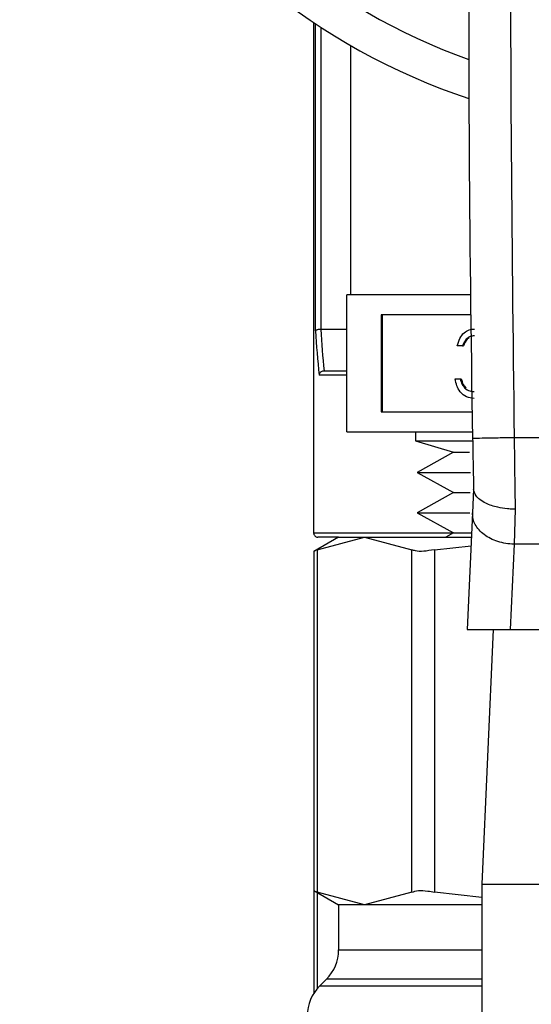
# Model space of a CAD drawing. Extents: x 0.4 to 10.6, y 0.4 to 8.1.
# Drawn here: x 6.7 to 6.8, y 3.3 to 3.4 of the extents above; entities that cross this region are included whole.
import ezdxf

# ---------------------------------------------------------------- set-up
doc = ezdxf.new("R2010")
doc.units = 0
doc.linetypes.add('SLD-SOLID', pattern=[0])
doc.layers.get('0').update_dxf_attribs({"linetype": 'CONTINUOUS'})

msp = doc.modelspace()

# ---------------------------------------------------------------- linework, layer by layer
at = {"color": 7, "linetype": 'SLD-SOLID'}
for p, q in [((6.761769463145299, 3.364717815036393), (6.761769463145299, 3.316342661870291)), ((6.765265310760969, 3.362552042722247), (6.765265310760969, 3.338921382372318)), ((6.776628032831168, 3.338921382372318), (6.764915133472914, 3.338921382372318)), ((6.764915133472914, 3.325921351216454), (6.764915133472914, 3.338921382372318)), ((6.776651792556693, 3.337017905694776), (6.768162119963449, 3.337017905694776)), ((6.768162119963449, 3.337017905694776), (6.768162119963449, 3.327824827893995)), ((6.768260561492911, 3.337017905694776), (6.768260561492911, 3.327824827893995)), ((6.76243573278183, 3.335633857683417), (6.762442479370559, 3.335633975015395)), ((6.764915133472914, 3.335633975015395), (6.762442479370559, 3.335633975015395)), ((6.775870478915829, 3.334068355768228), (6.775384724527306, 3.334068355768228)), ((6.775870478915829, 3.334068355768228), (6.77596892044529, 3.334068355768228)), ((6.762730646708292, 3.331696959162805), (6.764915133472914, 3.331696959162805)), ((6.762754875761729, 3.331696959162805), (6.762730646708292, 3.331696959162805)), ((6.775176577598503, 3.330943335868725), (6.775662331987027, 3.330943335868725)), ((6.775662331987027, 3.330943335868725), (6.775760773516489, 3.330943335868725)), ((6.776086252423195, 3.330079479181405), (6.776184693952657, 3.330079479181405)), ((6.768162119963449, 3.327824827893995), (6.776789364300787, 3.327824827893995)), ((6.764915133472914, 3.325921351216454), (6.776822569250533, 3.325921351216454)), ((6.771415090384858, 3.325921351216454), (6.771415090384858, 3.325068934396979)), ((6.771415090384858, 3.325068934396979), (6.775017006108553, 3.323985549579)), ((6.771415090384858, 3.325068934396979), (6.776822393252567, 3.325068934396979)), ((6.81206006085069, 3.325368776266513), (6.780770144981135, 3.325369245594425)), ((6.775017006108553, 3.323985549579), (6.771563515336907, 3.322075443644707)), ((6.775017006108553, 3.323985549579), (6.776543319143121, 3.323985549579)), ((6.771563515336907, 3.322075443644707), (6.775017006108553, 3.320165279044424)), ((6.771563515336907, 3.322075443644707), (6.776625803523588, 3.322075443644707)), ((6.775017006108553, 3.320165279044424), (6.771563515336907, 3.318255114444142)), ((6.775017006108553, 3.320165279044424), (6.776593947891587, 3.320165279044424)), ((6.776925821391089, 3.320506539102158), (6.776824270564213, 3.318237045319544)), ((6.771563515336907, 3.318255114444142), (6.775017006108553, 3.316345008509849)), ((6.771563515336907, 3.318255114444142), (6.776557516312448, 3.318255114444142)), ((6.776824270564213, 3.318237045319544), (6.776330009607291, 3.307189095613069)), ((6.780864597223348, 3.318587867933478), (6.780757355795544, 3.315277052846963)), ((6.775017006108553, 3.316345008509849), (6.774300929047404, 3.315948954418433)), ((6.775017006108553, 3.316345008509849), (6.776739615542156, 3.316345008509849)), ((6.764131649190458, 3.315948954418433), (6.761796097504284, 3.314600516662368)), ((6.76209582204184, 3.314754456217378), (6.766589050135686, 3.315948954418433)), ((6.764131649190458, 3.315948954418433), (6.762163170597158, 3.315948954418433)), ((6.764131649190458, 3.315948954418433), (6.766589050135686, 3.315948954418433)), ((6.766589050135686, 3.315948954418433), (6.771082336895521, 3.314754456217378)), ((6.766589050135686, 3.315948954418433), (6.776721898413491, 3.315948954418433)), ((6.773213026948274, 3.314754456217378), (6.77668558416633, 3.315136841133368)), ((6.780757355795544, 3.315277052846963), (6.780395503975686, 3.307189095613069)), ((6.812072850036282, 3.315277170178942), (6.780757355795544, 3.315277052846963)), ((6.761796097504284, 3.314619993770699), (6.761796097504284, 3.282435362903635)), ((6.76209582204184, 3.314754456217378), (6.76209582204184, 3.282300900456956)), ((6.771082336895521, 3.282300900456956), (6.771082336895521, 3.314754456217378)), ((6.773213026948274, 3.314754456217378), (6.773213026948274, 3.282300900456956)), ((6.776330009607291, 3.307189095613069), (6.780395503975686, 3.307189095613069)), ((6.778793101153448, 3.307189095613069), (6.777714350948596, 3.283074910182197)), ((6.780395503975686, 3.307189095613069), (6.812434701856139, 3.307189095613069)), ((6.777714350948596, 3.283074910182197), (6.815115913549219, 3.283074910182197)), ((6.777714350948596, 3.283074910182197), (6.777714350948596, 3.246657586878223)), ((6.761796097504284, 3.282454840011967), (6.764131649190458, 3.281106402255902)), ((6.761796097504284, 3.282435362903635), (6.761796097504284, 3.272733768310617)), ((6.766589050135686, 3.281106402255902), (6.76209582204184, 3.282300900456956)), ((6.771082336895521, 3.282300900456956), (6.766589050135686, 3.281106402255902)), ((6.777714350948596, 3.2818052315163), (6.773213026948274, 3.282300900456956)), ((6.764131649190458, 3.281106402255902), (6.764131649190458, 3.276831675637909)), ((6.766589050135686, 3.281106402255902), (6.764131649190458, 3.281106402255902)), ((6.777714350948596, 3.281106402255902), (6.766589050135686, 3.281106402255902)), ((6.762978510511615, 3.274047769131167), (6.762332011313362, 3.273401269932914))]:
    msp.add_line(p, q, dxfattribs=at)
at = {"color": 8, "linetype": 'SLD-SOLID'}
for p, q in [((6.761946106438035, 3.33550209387223), (6.761946106438035, 3.364600541724478)), ((6.76243573278183, 3.36428016675881), (6.76243573278183, 3.335633857683417)), ((6.764915133472914, 3.331303251710947), (6.762284843858244, 3.331303251710947)), ((6.761769463145299, 3.316342661870291), (6.77501272349136, 3.316342661870291)), ((6.76209582204184, 3.282281804677553), (6.76209582204184, 3.273143080915536)), ((6.764131649190458, 3.276831675637909), (6.777714350948596, 3.276831675637909)), ((6.777714350948596, 3.273401269932914), (6.762332011313362, 3.273401269932914)), ((6.777714350948596, 3.274047769131167), (6.762978510511615, 3.274047769131167))]:
    msp.add_line(p, q, dxfattribs=at)
at = {"color": 7, "linetype": 'SLD-SOLID'}
for centre, radius, start, end in [((6.796415111128985, 3.416736336844647), 0.06249999999999994, 288.574258063915, 251.4006809580113), ((9.019132066877017, 3.365974461021418), 2.242667217854331, 178.0871165772429, 181.0392773952917), ((6.762163142625381, 3.316342636057124), 0.0003937007874013077, 180, 270.0000000000008), ((6.76019463868804, 3.276831665830178), 0.003937007874015741, 315.0000089419651, 0), ((6.765115898530559, 3.270617385811478), 0.003937007874015741, 134.9999951922102, 180)]:
    msp.add_arc(centre, radius, start, end, dxfattribs=at)
at = {"color": 8, "linetype": 'SLD-SOLID'}
msp.add_arc((6.796415111128985, 3.416736336844647), 0.05900000000000036, 289.7583728383322, 250.2416271616702, dxfattribs=at)
at = {"color": 7, "linetype": 'SLD-SOLID'}
for centre, major_axis, ratio, start_param, end_param in [((6.796415111129318, 3.341468820338892), (0, 0.05915567226637685), 0.5856694373335877, 1.671832694783436, 1.743497657144618), ((6.796415111129318, 3.341714883331018), (0, 0.0591556722663773), 0.5773502691896274, 1.673773252115922, 1.740964776522846)]:
    msp.add_ellipse(centre, major_axis=major_axis, ratio=ratio, start_param=start_param, end_param=end_param, dxfattribs=at)
for points, knots in [([(6.78164943082355, 3.440703059915027), (6.781131380886888, 3.421483598486156), (6.78009528054552, 3.383044658264108), (6.780545190101517, 3.344594388940794), (6.780770144981135, 3.325369245594425)], [0, 0, 0, 0, 0.4999997741313367, 1, 1, 1, 1]), ([(6.775384724527306, 3.334068355768228), (6.775447086772991, 3.334308727759676), (6.775571610774676, 3.334788698965637), (6.775985275287077, 3.335319915590671), (6.776485667396902, 3.335625058337073), (6.77682583318807, 3.335655638319616), (6.776995985913876, 3.335670934588435)], [0, 0, 0, 0, 0.2802856646280725, 0.559670233021095, 0.779744724335101, 1, 1, 1, 1]), ([(6.76243573278183, 3.335633857683417), (6.762381540474443, 3.335630985668566), (6.762273177876785, 3.335625242805702), (6.762128838509332, 3.335599536388451), (6.762016574098266, 3.33556441079537), (6.761963529411429, 3.335530559714134), (6.76194899210384, 3.335509325423357), (6.761946410773153, 3.335502856543694), (6.761946106438035, 3.33550209387223)], [0, 0, 0, 0, 0.2206867184643616, 0.441283776887279, 0.6659688231613143, 0.8982859121008286, 0.9880080576065912, 1, 1, 1, 1]), ([(6.77700249783865, 3.335029891327154), (6.776861729532535, 3.335017021761248), (6.776580608838164, 3.334991320654203), (6.776133445082832, 3.334678307060222), (6.775970220019969, 3.334299705740083), (6.775870478915829, 3.334068355768228)], [0, 0, 0, 0, 0.2806209170858118, 0.5604127039925682, 1, 1, 1, 1]), ([(6.776506770232004, 3.334829429642905), (6.776444318807131, 3.334791143243847), (6.776185622176237, 3.33463254698338), (6.776062397616181, 3.334311727145115), (6.77596892044529, 3.334068355768228)], [0, 0, 0, 0, 0.2414079559353164, 1, 1, 1, 1]), ([(6.762730646708292, 3.331696959162805), (6.762684746809094, 3.33169247832708), (6.76259308876008, 3.331683530493474), (6.762470047151082, 3.331617939131936), (6.76236770947748, 3.331521301301093), (6.762307765349568, 3.331411801487742), (6.762288877096893, 3.331335826735923), (6.762285073900989, 3.331305109683847), (6.762284843858244, 3.331303251710947)], [0, 0, 0, 0, 0.1955553846479246, 0.3905068495704915, 0.6012183538081116, 0.8397023332126545, 0.9903041242297745, 1, 1, 1, 1]), ([(6.776981847410538, 3.329100402491783), (6.77673339619321, 3.329125157825092), (6.776237153226542, 3.329174602783239), (6.775651757133135, 3.329655620148758), (6.775311215998757, 3.330286810356744), (6.775221488761412, 3.330724339474184), (6.775176577598503, 3.330943335868725)], [0, 0, 0, 0, 0.2798792921476123, 0.5590156962722195, 0.7792741814981706, 1, 1, 1, 1]), ([(6.775662331987027, 3.330943335868725), (6.775711881372295, 3.330761641542724), (6.775800255295367, 3.330437580198625), (6.775998958078397, 3.330188781655549), (6.776086252423195, 3.330079479181405)], [0, 0, 0, 0, 0.5606788014364465, 1, 1, 1, 1]), ([(6.775760773516489, 3.330943335868725), (6.775810323564015, 3.330761640809829), (6.775898699429639, 3.330437575366688), (6.776097399736082, 3.33018878101566), (6.776184693952657, 3.330079479181405)], [0, 0, 0, 0, 0.5606739710812074, 1, 1, 1, 1]), ([(6.776086252423195, 3.330079479181405), (6.77624172900594, 3.329966907622037), (6.776520004622822, 3.329765424417468), (6.776846466873259, 3.329748787420808), (6.776990529976904, 3.329741445753062)], [0, 0, 0, 0, 0.558714358395234, 1, 1, 1, 1]), ([(6.780770144981135, 3.325369245594425), (6.780254346082098, 3.325359838372639), (6.77922273619019, 3.325341023708499), (6.777921516141687, 3.325317397868173), (6.777011341180087, 3.325300735195073), (6.776892963302173, 3.325298498235848), (6.776833774454424, 3.325297379757959)], [0, 0, 0, 0, 0.2499996896329887, 0.5000052409587051, 0.7500030057125072, 0.9999999999999999, 0.9999999999999999, 0.9999999999999999, 0.9999999999999999]), ([(6.776833774454424, 3.325297379757959), (6.776849567332901, 3.32444060946982), (6.776880512270726, 3.322761833600447), (6.77691132213153, 3.321228477053814), (6.776926408050978, 3.320477675435594)], [0, 0, 0, 0, 0.5103541835270168, 1, 1, 1, 1]), ([(6.780770144981135, 3.325369245594425), (6.780785887110246, 3.324185726628843), (6.780817371723456, 3.321818662009282), (6.780848855271727, 3.319664807386905), (6.780864597223348, 3.318587867933478)], [0, 0, 0, 0, 0.499994362554527, 1, 1, 1, 1]), ([(6.780864597223348, 3.318587867933478), (6.780862543914329, 3.318587887343228), (6.780843946349562, 3.318588063144369), (6.780778587506932, 3.318588806884466), (6.780532297317286, 3.318594472340742), (6.779989426892737, 3.318630031813762), (6.779070965085473, 3.318778309415047), (6.778160853116804, 3.319086074393959), (6.777511871533851, 3.319481984435327), (6.777048221139622, 3.319926231405259), (6.776972823898832, 3.320267552348684), (6.776926408050978, 3.320477675435594)], [0, 0, 0, 0, 0.001005197610324722, 0.00910443946120543, 0.03199617560621085, 0.1216206877188666, 0.275866659899923, 0.4997910946985422, 0.6503775250499172, 0.7847663464395965, 1, 1, 1, 1]), ([(6.780757355795544, 3.315277052846963), (6.780494619440333, 3.315293730166336), (6.779969156876552, 3.315327084161017), (6.77921248266669, 3.31551620791041), (6.778517552032214, 3.315799114899048), (6.777912404545957, 3.316174609374268), (6.777420226887623, 3.316624956515937), (6.777064406234382, 3.317132773095868), (6.77684510498392, 3.317678194498604), (6.776831215506842, 3.318050758062953), (6.776824270564213, 3.318237045319544)], [0, 0, 0, 0, 0.1250040216337161, 0.2500032157248423, 0.375002746812953, 0.4999972804653902, 0.624995319875098, 0.7500007605834684, 0.8749967068239228, 1, 1, 1, 1]), ([(6.76209582204184, 3.314754456217378), (6.76195552207536, 3.314682392347628), (6.761773210268579, 3.314588749457846), (6.761822850088226, 3.314614189943968), (6.761834289063091, 3.314620052436688)], [0, 0, 0, 0, 0.769560507123343, 1, 1, 1, 1]), ([(6.773213026948274, 3.314754456217378), (6.772861792472483, 3.314693405366159), (6.772159008898122, 3.31457124897664), (6.771454672673351, 3.314607489110027), (6.771183570914455, 3.314714497470961), (6.771082336895521, 3.314754456217378)], [0, 0, 0, 0, 0.3850022401813084, 0.7703493510503832, 0.9999999999999999, 0.9999999999999999, 0.9999999999999999, 0.9999999999999999]), ([(6.771082336895521, 3.282300900456956), (6.771265484266048, 3.282361956131235), (6.771631943205477, 3.282484122218457), (6.772436749110413, 3.282447819380554), (6.773001966185231, 3.282340845974666), (6.773213026948274, 3.282300900456956)], [0, 0, 0, 0, 0.3850026784160864, 0.7703505259377905, 1, 1, 1, 1]), ([(6.761834289063091, 3.282435304237646), (6.761833818142578, 3.282435583418028), (6.761832946804429, 3.282436099981884), (6.762013054672426, 3.282343468593593), (6.76209582204184, 3.282300900456956)], [0, 0, 0, 0, 0.5404566700191992, 1, 1, 1, 1])]:
    msp.add_open_spline(points, degree=3, knots=knots, dxfattribs=at)

doc.saveas('drawing.dxf')
